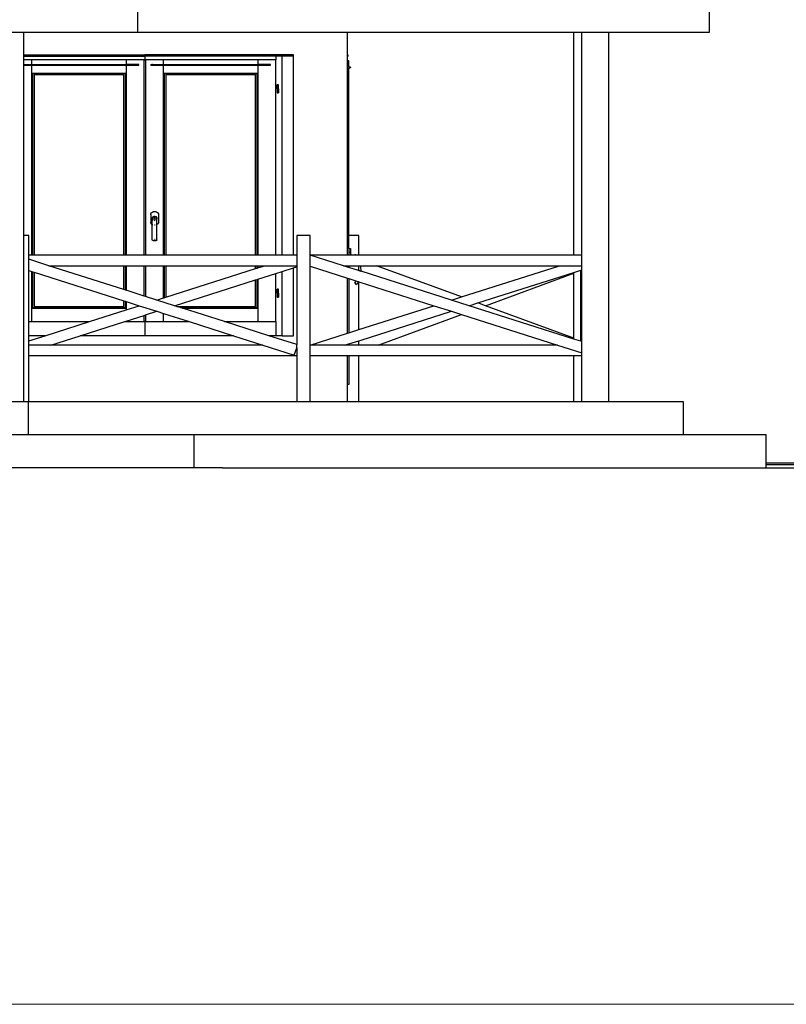
# Model space of a CAD drawing. Units: metres. Extents: x 8.4 to 91.9, y -31.3 to 10.9.
# Drawn here: x 36.5 to 41.1, y -31.3 to -25.3 of the extents above; entities that cross this region are included whole.
import ezdxf

# ---------------------------------------------------------------- set-up
doc = ezdxf.new("R2010")
doc.units = ezdxf.units.M
doc.layers.add('inne_gulv', color=252, linetype='Continuous', lineweight=15)

msp = doc.modelspace()

# ---------------------------------------------------------------- linework, layer by layer
for p, q in [((37.2079, -25.2189), (37.2079, -25.3717)), ((40.6667, -25.3717), (40.6667, -25.2189)), ((36.3567, -25.3717), (36.5199, -25.3717)), ((36.5199, -25.3717), (37.2079, -25.3717)), ((36.5199, -25.5069), (36.5199, -25.3717)), ((37.2079, -25.3717), (38.4786, -25.3717)), ((38.4786, -25.3717), (39.8454, -25.3717)), ((38.4786, -25.5069), (38.4786, -25.3717)), ((39.8454, -26.7194), (39.8454, -25.3717)), ((39.8454, -25.3717), (39.8939, -25.3717)), ((39.8939, -25.3717), (40.0571, -25.3717)), ((39.8939, -26.7194), (39.8939, -25.3717)), ((40.0571, -27.6069), (40.0571, -25.3717)), ((40.0571, -25.3717), (40.6667, -25.3717)), ((36.5199, -25.5069), (37.2523, -25.5069)), ((36.5199, -25.5164), (36.5199, -25.5069)), ((36.5199, -25.5164), (37.2523, -25.5164)), ((36.5199, -25.5378), (36.5199, -25.5164)), ((36.569, -25.5378), (36.5199, -25.5378)), ((36.5199, -25.5663), (36.5199, -25.5378)), ((37.1394, -25.5378), (36.569, -25.5378)), ((36.569, -25.5663), (36.569, -25.5378)), ((37.1394, -25.5378), (37.1394, -25.5663)), ((37.2484, -25.5378), (37.1394, -25.5378)), ((37.2484, -26.7194), (37.2484, -25.5378)), ((37.2484, -25.5378), (37.2523, -25.5378)), ((37.2523, -25.5069), (37.2523, -25.5164)), ((38.1523, -25.5069), (37.2523, -25.5069)), ((37.2523, -25.5164), (37.2523, -25.5378)), ((38.0448, -25.5164), (37.2523, -25.5164)), ((37.2523, -25.5378), (37.2562, -25.5378)), ((37.2562, -25.5378), (37.2562, -26.7194)), ((37.3653, -25.5378), (37.2562, -25.5378)), ((37.9357, -25.5378), (37.3653, -25.5378)), ((37.3653, -25.5663), (37.3653, -25.5378)), ((37.9357, -25.5378), (37.9357, -25.5663)), ((38.0448, -25.5378), (37.9357, -25.5378)), ((38.0448, -25.5164), (38.0448, -25.5378)), ((38.0822, -25.5164), (38.0448, -25.5164)), ((38.0448, -25.7031), (38.0448, -25.5378)), ((38.0822, -26.7194), (38.0822, -25.5164)), ((38.1523, -25.5164), (38.0822, -25.5164)), ((38.1523, -25.5164), (38.1523, -25.5069)), ((38.1523, -26.7194), (38.1523, -25.5164)), ((38.4786, -25.5069), (38.4806, -25.5069)), ((38.4786, -25.5187), (38.4786, -25.5069)), ((38.4786, -25.5187), (38.4806, -25.5187)), ((38.4786, -25.5451), (38.4786, -25.5187)), ((38.4856, -25.5451), (38.4786, -25.5451)), ((38.4786, -25.7331), (38.4786, -25.5451)), ((38.4806, -25.5069), (38.4806, -25.5187)), ((38.4856, -25.5803), (38.4856, -25.5451)), ((36.5199, -25.5663), (36.569, -25.5663)), ((36.5199, -25.5687), (36.5199, -25.5663)), ((36.5199, -25.5687), (36.569, -25.5687)), ((36.5199, -25.5711), (36.5199, -25.5687)), ((36.5199, -25.5711), (36.569, -25.5711)), ((36.5199, -26.6008), (36.5199, -25.5711)), ((36.569, -25.5663), (37.1394, -25.5663)), ((36.569, -25.5687), (36.569, -25.5664)), ((36.569, -25.5708), (36.569, -25.5687)), ((36.569, -25.5687), (37.1394, -25.5687)), ((36.569, -25.5711), (36.569, -25.571)), ((36.569, -25.6187), (36.569, -25.5711)), ((36.569, -25.5711), (37.1394, -25.5711)), ((37.2165, -25.5663), (37.1394, -25.5663)), ((37.1394, -25.5664), (37.1394, -25.5687)), ((37.1394, -25.5687), (37.1394, -25.5708)), ((37.1394, -25.5687), (37.2048, -25.5687)), ((37.1394, -25.571), (37.1394, -25.5711)), ((37.1394, -25.5711), (37.1394, -25.6187)), ((37.1394, -25.5711), (37.2079, -25.5711)), ((37.2049, -25.5681), (37.2048, -25.5687)), ((37.2048, -25.5687), (37.2049, -25.5693)), ((37.211, -25.5687), (37.2048, -25.5687)), ((37.2052, -25.5675), (37.2049, -25.5681)), ((37.2049, -25.5693), (37.2052, -25.5699)), ((37.2057, -25.567), (37.2052, -25.5675)), ((37.2052, -25.5699), (37.2057, -25.5704)), ((37.2064, -25.5667), (37.2057, -25.567)), ((37.2057, -25.5704), (37.2064, -25.5708)), ((37.2071, -25.5664), (37.2064, -25.5667)), ((37.2071, -25.571), (37.2079, -25.5711)), ((37.2079, -25.5711), (37.2087, -25.571)), ((37.2079, -25.5711), (37.2165, -25.5711)), ((37.2095, -25.5667), (37.2087, -25.5664)), ((37.2101, -25.567), (37.2095, -25.5667)), ((37.2095, -25.5708), (37.2101, -25.5704)), ((37.2106, -25.5675), (37.2101, -25.567)), ((37.2101, -25.5704), (37.2106, -25.5699)), ((37.2109, -25.5681), (37.2106, -25.5675)), ((37.2106, -25.5699), (37.2109, -25.5693)), ((37.211, -25.5687), (37.2109, -25.5681)), ((37.2109, -25.5693), (37.211, -25.5687)), ((37.2165, -25.5711), (37.2165, -25.5663)), ((37.2882, -25.5663), (37.2882, -25.5687)), ((37.2882, -25.5663), (37.3653, -25.5663)), ((37.2936, -25.5687), (37.2882, -25.5687)), ((37.2882, -25.5711), (37.2882, -25.5687)), ((37.2882, -25.5711), (37.2968, -25.5711)), ((37.2937, -25.5681), (37.2936, -25.5687)), ((37.2936, -25.5687), (37.2937, -25.5693)), ((37.2999, -25.5687), (37.2936, -25.5687)), ((37.2941, -25.5675), (37.2937, -25.5681)), ((37.2937, -25.5693), (37.2941, -25.5699)), ((37.2946, -25.567), (37.2941, -25.5675)), ((37.2941, -25.5699), (37.2946, -25.5704)), ((37.2952, -25.5667), (37.2946, -25.567)), ((37.2946, -25.5704), (37.2952, -25.5708)), ((37.2959, -25.5664), (37.2952, -25.5667)), ((37.2959, -25.571), (37.2968, -25.5711)), ((37.2968, -25.5711), (37.2976, -25.571)), ((37.2968, -25.5711), (37.3653, -25.5711)), ((37.2983, -25.5667), (37.2976, -25.5664)), ((37.299, -25.567), (37.2983, -25.5667)), ((37.2983, -25.5708), (37.299, -25.5704)), ((37.2995, -25.5675), (37.299, -25.567)), ((37.299, -25.5704), (37.2995, -25.5699)), ((37.2998, -25.5681), (37.2995, -25.5675)), ((37.2995, -25.5699), (37.2998, -25.5693)), ((37.2999, -25.5687), (37.2998, -25.5681)), ((37.2998, -25.5693), (37.2999, -25.5687)), ((37.2999, -25.5687), (37.3653, -25.5687)), ((37.3653, -25.5663), (37.9357, -25.5663)), ((37.3653, -25.5687), (37.3653, -25.5664)), ((37.3653, -25.5708), (37.3653, -25.5687)), ((37.3653, -25.5687), (37.9357, -25.5687)), ((37.3653, -25.5711), (37.3653, -25.571)), ((37.3653, -25.6187), (37.3653, -25.5711)), ((37.3653, -25.5711), (37.9357, -25.5711)), ((38.0129, -25.5663), (37.9357, -25.5663)), ((37.9357, -25.5664), (37.9357, -25.5687)), ((37.9357, -25.5687), (37.9357, -25.5708)), ((37.9357, -25.5687), (38.0012, -25.5687)), ((37.9357, -25.571), (37.9357, -25.5711)), ((37.9357, -25.5711), (37.9357, -25.6187)), ((37.9357, -25.5711), (38.0043, -25.5711)), ((38.0013, -25.5681), (38.0012, -25.5687)), ((38.0012, -25.5687), (38.0013, -25.5693)), ((38.0074, -25.5687), (38.0012, -25.5687)), ((38.0016, -25.5675), (38.0013, -25.5681)), ((38.0013, -25.5693), (38.0016, -25.5699)), ((38.0021, -25.567), (38.0016, -25.5675)), ((38.0016, -25.5699), (38.0021, -25.5704)), ((38.0027, -25.5667), (38.0021, -25.567)), ((38.0021, -25.5704), (38.0027, -25.5708)), ((38.0035, -25.5664), (38.0027, -25.5667)), ((38.0035, -25.571), (38.0043, -25.5711)), ((38.0043, -25.5711), (38.0051, -25.571)), ((38.0043, -25.5711), (38.0129, -25.5711)), ((38.0058, -25.5667), (38.0051, -25.5664)), ((38.0065, -25.567), (38.0058, -25.5667)), ((38.0058, -25.5708), (38.0065, -25.5704)), ((38.007, -25.5675), (38.0065, -25.567)), ((38.0065, -25.5704), (38.007, -25.5699)), ((38.0073, -25.5681), (38.007, -25.5675)), ((38.007, -25.5699), (38.0073, -25.5693)), ((38.0074, -25.5687), (38.0073, -25.5681)), ((38.0073, -25.5693), (38.0074, -25.5687)), ((38.0129, -25.5711), (38.0129, -25.5663)), ((38.4856, -25.5803), (38.4931, -25.5803)), ((38.4856, -25.5803), (38.4856, -25.5862)), ((38.4856, -25.5862), (38.4931, -25.5862)), ((38.4856, -26.6008), (38.4856, -25.5862)), ((38.4911, -25.5833), (38.4912, -25.5825)), ((38.4912, -25.584), (38.4911, -25.5833)), ((38.4912, -25.5825), (38.4914, -25.5818)), ((38.4914, -25.5847), (38.4912, -25.584)), ((38.4914, -25.5818), (38.4917, -25.5812)), ((38.4917, -25.5853), (38.4914, -25.5847)), ((38.4917, -25.5812), (38.4921, -25.5807)), ((38.4921, -25.5858), (38.4917, -25.5853)), ((38.4921, -25.5807), (38.4926, -25.5804)), ((38.4926, -25.5861), (38.4921, -25.5858)), ((38.4926, -25.5804), (38.4931, -25.5803)), ((38.4931, -25.5862), (38.4926, -25.5861)), ((38.4931, -25.5803), (38.4936, -25.5804)), ((38.4931, -25.5862), (38.4931, -25.5803)), ((38.4936, -25.5861), (38.4931, -25.5862)), ((38.4936, -25.5804), (38.4941, -25.5807)), ((38.4941, -25.5858), (38.4936, -25.5861)), ((38.4941, -25.5807), (38.4945, -25.5812)), ((38.4945, -25.5853), (38.4941, -25.5858)), ((38.4945, -25.5812), (38.4948, -25.5818)), ((38.4948, -25.5847), (38.4945, -25.5853)), ((38.4948, -25.5818), (38.495, -25.5825)), ((38.495, -25.584), (38.4948, -25.5847)), ((38.495, -25.5825), (38.4951, -25.5833)), ((38.4951, -25.5833), (38.495, -25.584)), ((36.569, -26.7194), (36.569, -25.6187)), ((36.569, -25.6187), (37.1394, -25.6187)), ((37.1347, -25.6222), (36.5736, -25.6222)), ((36.5736, -25.6222), (36.5736, -26.7194)), ((37.1253, -25.6293), (36.583, -25.6293)), ((36.583, -25.6293), (36.583, -26.7194)), ((37.1253, -26.7194), (37.1253, -25.6293)), ((37.1347, -26.7194), (37.1347, -25.6222)), ((37.1394, -25.6187), (37.1394, -26.7194)), ((37.3653, -26.7194), (37.3653, -25.6187)), ((37.3653, -25.6187), (37.9357, -25.6187)), ((37.931, -25.6222), (37.37, -25.6222)), ((37.37, -25.6222), (37.37, -26.7194)), ((37.9217, -25.6293), (37.3794, -25.6293)), ((37.3794, -25.6293), (37.3794, -26.7194)), ((37.9217, -26.7194), (37.9217, -25.6293)), ((37.931, -26.7194), (37.931, -25.6222)), ((37.9357, -25.6187), (37.9357, -26.7194)), ((38.0526, -25.7031), (38.0448, -25.7031)), ((38.0448, -25.7037), (38.0448, -25.7031)), ((38.0448, -25.7039), (38.0448, -25.7037)), ((38.0448, -25.7042), (38.0448, -25.7039)), ((38.0448, -25.7046), (38.0448, -25.7042)), ((38.0448, -25.7048), (38.0448, -25.7046)), ((38.0448, -25.7054), (38.0448, -25.7048)), ((38.0526, -25.7054), (38.0448, -25.7054)), ((38.0448, -26.7194), (38.0448, -25.7054)), ((38.0525, -25.7032), (38.0525, -25.7034)), ((38.0526, -25.7032), (38.0525, -25.7032)), ((38.0525, -25.7034), (38.0525, -25.7037)), ((38.0525, -25.7039), (38.0525, -25.7042)), ((38.0525, -25.7042), (38.0525, -25.7046)), ((38.0525, -25.7046), (38.0525, -25.7048)), ((38.0525, -25.7048), (38.0525, -25.7051)), ((38.0525, -25.7051), (38.0525, -25.7053)), ((38.0525, -25.7053), (38.0526, -25.7053)), ((38.0526, -25.7019), (38.0526, -25.69)), ((38.0603, -25.69), (38.0526, -25.69)), ((38.0526, -25.7031), (38.0526, -25.7019)), ((38.0603, -25.7019), (38.0526, -25.7019)), ((38.0526, -25.7031), (38.0526, -25.7031)), ((38.0526, -25.7032), (38.0526, -25.7031)), ((38.0526, -25.7034), (38.0526, -25.7032)), ((38.0526, -25.7032), (38.0526, -25.7032)), ((38.0526, -25.7037), (38.0526, -25.7034)), ((38.0526, -25.7039), (38.0526, -25.7037)), ((38.0526, -25.7042), (38.0526, -25.7039)), ((38.0526, -25.7046), (38.0526, -25.7042)), ((38.0526, -25.7048), (38.0526, -25.7046)), ((38.0526, -25.7051), (38.0526, -25.7048)), ((38.0526, -25.7053), (38.0526, -25.7051)), ((38.0526, -25.7054), (38.0526, -25.7053)), ((38.0526, -25.7053), (38.0526, -25.7053)), ((38.0526, -25.7054), (38.0526, -25.7054)), ((38.0526, -25.7138), (38.0526, -25.7054)), ((38.0526, -25.7138), (38.0526, -25.7256)), ((38.0603, -25.7138), (38.0526, -25.7138)), ((38.0526, -25.7256), (38.0526, -25.7375)), ((38.0526, -25.7256), (38.0603, -25.7256)), ((38.0548, -25.7227), (38.0547, -25.723)), ((38.0547, -25.723), (38.0547, -25.7233)), ((38.0547, -25.7233), (38.0547, -25.7236)), ((38.0547, -25.7236), (38.0548, -25.7238)), ((38.056, -25.7221), (38.0558, -25.7222)), ((38.056, -25.7221), (38.0558, -25.7221)), ((38.0558, -25.7243), (38.056, -25.7244)), ((38.0558, -25.7244), (38.056, -25.7244)), ((38.0562, -25.7221), (38.056, -25.7221)), ((38.056, -25.7244), (38.0562, -25.7245)), ((38.0563, -25.7221), (38.0562, -25.7221)), ((38.0562, -25.7245), (38.0563, -25.7244)), ((38.0564, -25.7221), (38.0563, -25.7221)), ((38.0564, -25.7245), (38.0563, -25.7244)), ((38.0564, -25.7138), (38.057, -25.7138)), ((38.0566, -25.7221), (38.0564, -25.7221)), ((38.0564, -25.7245), (38.0566, -25.7244)), ((38.057, -25.7222), (38.0566, -25.7221)), ((38.0568, -25.7221), (38.0566, -25.7221)), ((38.0566, -25.7244), (38.057, -25.7243)), ((38.0566, -25.7244), (38.0568, -25.7244)), ((38.057, -25.7222), (38.0568, -25.7221)), ((38.0568, -25.7244), (38.057, -25.7243)), ((38.057, -25.7223), (38.057, -25.7222)), ((38.057, -25.7243), (38.057, -25.7243)), ((38.058, -25.7138), (38.0587, -25.7138)), ((38.0603, -25.7019), (38.0603, -25.69)), ((38.0603, -25.7138), (38.0603, -25.7019)), ((38.0603, -25.7138), (38.0603, -25.7256)), ((38.0603, -25.7256), (38.0603, -25.7375)), ((38.0526, -25.7375), (38.0603, -25.7375)), ((38.4786, -25.7477), (38.4786, -25.7331)), ((38.4786, -25.7331), (38.4806, -25.7331)), ((38.4786, -25.7624), (38.4786, -25.7477)), ((38.4786, -25.7477), (38.4806, -25.7477)), ((38.4786, -25.7771), (38.4786, -25.7624)), ((38.4786, -25.7624), (38.4806, -25.7624)), ((38.4786, -25.7624), (38.4804, -25.7624)), ((38.4786, -25.7918), (38.4786, -25.7771)), ((38.4786, -25.7771), (38.4806, -25.7771)), ((38.4792, -25.7503), (38.4791, -25.75)), ((38.4791, -25.7513), (38.4792, -25.7511)), ((38.4792, -25.7507), (38.4792, -25.7503)), ((38.4792, -25.7511), (38.4792, -25.7507)), ((38.4806, -25.7477), (38.4806, -25.7331)), ((38.4806, -25.7624), (38.4806, -25.7477)), ((38.4806, -25.7624), (38.4806, -25.7771)), ((38.4806, -25.7771), (38.4806, -25.7918)), ((38.4786, -26.7194), (38.4786, -25.7918)), ((38.4786, -25.7918), (38.4806, -25.7918)), ((37.2883, -26.4734), (37.2891, -26.4688)), ((37.2883, -26.4734), (37.2883, -26.521)), ((37.2891, -26.4688), (37.2915, -26.4645)), ((37.2915, -26.4645), (37.2952, -26.4608)), ((37.2952, -26.4608), (37.3, -26.458)), ((37.2967, -26.4941), (37.2961, -26.4972)), ((37.2961, -26.4972), (37.2967, -26.5003)), ((37.2982, -26.4912), (37.2967, -26.4941)), ((37.2967, -26.5003), (37.2977, -26.5022)), ((37.2982, -26.4944), (37.2977, -26.4972)), ((37.2977, -26.4972), (37.2977, -26.5022)), ((37.2977, -26.535), (37.2977, -26.5022)), ((37.3007, -26.4888), (37.2982, -26.4912)), ((37.2996, -26.4918), (37.2982, -26.4944)), ((37.2982, -26.4944), (37.3018, -26.4923)), ((37.2982, -26.4968), (37.3018, -26.4941)), ((37.2982, -26.4986), (37.3018, -26.4953)), ((37.2982, -26.4986), (37.2996, -26.4998)), ((37.2982, -26.4999), (37.2996, -26.5025)), ((37.2982, -26.5031), (37.2982, -26.5031)), ((37.2982, -26.5031), (37.3007, -26.5056)), ((37.3018, -26.4896), (37.2996, -26.4918)), ((37.2996, -26.4918), (37.3018, -26.4909)), ((37.2996, -26.4998), (37.3018, -26.4974)), ((37.2996, -26.4998), (37.3018, -26.5009)), ((37.2996, -26.5025), (37.3018, -26.5047)), ((37.3, -26.458), (37.3057, -26.4562)), ((37.3039, -26.4869), (37.3007, -26.4888)), ((37.3007, -26.5056), (37.3018, -26.5062)), ((37.3047, -26.4879), (37.3018, -26.4896)), ((37.3077, -26.4857), (37.3039, -26.4869)), ((37.3081, -26.4869), (37.3047, -26.4879)), ((37.3057, -26.4562), (37.3117, -26.4556)), ((37.3117, -26.4853), (37.3077, -26.4857)), ((37.3117, -26.4865), (37.3081, -26.4869)), ((37.3117, -26.4556), (37.3178, -26.4562)), ((37.3157, -26.4857), (37.3117, -26.4853)), ((37.3152, -26.4866), (37.3117, -26.4865)), ((37.3117, -26.5025), (37.3117, -26.4865)), ((37.3153, -26.5023), (37.3117, -26.4865)), ((37.3117, -26.5025), (37.3153, -26.5023)), ((37.3169, -26.4873), (37.3152, -26.4866)), ((37.3195, -26.4869), (37.3157, -26.4857)), ((37.3187, -26.4879), (37.3169, -26.4873)), ((37.3216, -26.4896), (37.3169, -26.4873)), ((37.3178, -26.4562), (37.3234, -26.458)), ((37.3216, -26.4896), (37.3187, -26.4879)), ((37.3227, -26.4888), (37.3195, -26.4869)), ((37.3239, -26.4918), (37.3216, -26.4896)), ((37.3239, -26.4918), (37.3216, -26.4909)), ((37.3239, -26.4936), (37.3216, -26.4923)), ((37.3239, -26.4957), (37.3216, -26.4941)), ((37.3239, -26.4973), (37.3216, -26.4953)), ((37.3239, -26.4998), (37.3216, -26.4974)), ((37.3216, -26.5009), (37.3239, -26.4998)), ((37.3216, -26.5047), (37.3239, -26.5025)), ((37.3216, -26.5062), (37.3227, -26.5056)), ((37.3252, -26.4912), (37.3227, -26.4888)), ((37.3227, -26.5056), (37.3239, -26.5045)), ((37.3234, -26.458), (37.3282, -26.4608)), ((37.3253, -26.4944), (37.3239, -26.4918)), ((37.3268, -26.4941), (37.3252, -26.4912)), ((37.3257, -26.4972), (37.3253, -26.4944)), ((37.3257, -26.4972), (37.3253, -26.4968)), ((37.3253, -26.4999), (37.3257, -26.4972)), ((37.3253, -26.4986), (37.3257, -26.4972)), ((37.3253, -26.5031), (37.3257, -26.5022)), ((37.3257, -26.4972), (37.3257, -26.5022)), ((37.3257, -26.5022), (37.3268, -26.5003)), ((37.3257, -26.535), (37.3257, -26.5022)), ((37.3273, -26.4972), (37.3268, -26.4941)), ((37.3268, -26.5003), (37.3273, -26.4972)), ((37.3282, -26.4608), (37.332, -26.4645)), ((37.332, -26.4645), (37.3343, -26.4688)), ((37.3343, -26.4688), (37.3351, -26.4734)), ((37.3351, -26.4734), (37.3351, -26.521)), ((37.2891, -26.5256), (37.2883, -26.521)), ((37.2915, -26.5299), (37.2891, -26.5256)), ((37.2952, -26.5336), (37.2915, -26.5299)), ((37.2977, -26.535), (37.2952, -26.5336)), ((37.2977, -26.628), (37.2977, -26.535)), ((37.3, -26.5364), (37.2982, -26.5353)), ((37.3013, -26.5368), (37.3, -26.5364)), ((37.3117, -26.5079), (37.3153, -26.5075)), ((37.3117, -26.5091), (37.3153, -26.5087)), ((37.3153, -26.5384), (37.3117, -26.5388)), ((37.3234, -26.5364), (37.3216, -26.537)), ((37.3239, -26.5361), (37.3234, -26.5364)), ((37.3257, -26.535), (37.3253, -26.5353)), ((37.3282, -26.5336), (37.3257, -26.535)), ((37.3257, -26.628), (37.3257, -26.535)), ((37.332, -26.5299), (37.3282, -26.5336)), ((37.3343, -26.5256), (37.332, -26.5299)), ((37.3351, -26.521), (37.3343, -26.5256)), ((36.5199, -27.6069), (36.5199, -26.6008)), ((36.5516, -26.6008), (36.5199, -26.6008)), ((36.5516, -26.7194), (36.5516, -26.6008)), ((37.3117, -26.6226), (37.3153, -26.6228)), ((37.3216, -26.6242), (37.3239, -26.6253)), ((38.2523, -26.6008), (38.1723, -26.6008)), ((38.1723, -26.6008), (38.1723, -26.7194)), ((38.2523, -26.7194), (38.2523, -26.6008)), ((38.5473, -26.6008), (38.4856, -26.6008)), ((38.4856, -26.6788), (38.4856, -26.6008)), ((38.5473, -26.7194), (38.5473, -26.6008)), ((37.2982, -26.6293), (37.2977, -26.628)), ((37.2996, -26.6306), (37.2982, -26.6293)), ((37.3018, -26.6317), (37.2996, -26.6306)), ((37.3047, -26.6325), (37.3018, -26.6317)), ((37.3081, -26.6331), (37.3047, -26.6325)), ((37.3117, -26.6333), (37.3081, -26.6331)), ((37.3153, -26.6331), (37.3117, -26.6333)), ((37.3187, -26.6325), (37.3153, -26.6331)), ((37.3216, -26.6317), (37.3187, -26.6325)), ((37.3239, -26.6306), (37.3216, -26.6317)), ((37.3253, -26.6293), (37.3239, -26.6306)), ((37.3253, -26.6266), (37.3257, -26.628)), ((37.3257, -26.628), (37.3253, -26.6293)), ((38.4856, -26.6788), (38.4966, -26.6788)), ((38.4856, -26.6788), (38.4856, -26.7008)), ((38.4966, -26.6788), (38.4966, -26.7008)), ((36.5516, -26.7449), (36.5516, -26.7194)), ((36.569, -26.7194), (36.5516, -26.7194)), ((36.5736, -26.7194), (36.569, -26.7194)), ((36.583, -26.7194), (36.5736, -26.7194)), ((37.1253, -26.7194), (36.583, -26.7194)), ((37.1347, -26.7194), (37.1253, -26.7194)), ((37.1394, -26.7194), (37.1347, -26.7194)), ((37.2484, -26.7194), (37.1394, -26.7194)), ((37.2562, -26.7194), (37.2484, -26.7194)), ((37.3653, -26.7194), (37.2562, -26.7194)), ((37.37, -26.7194), (37.3653, -26.7194)), ((37.3794, -26.7194), (37.37, -26.7194)), ((37.9217, -26.7194), (37.3794, -26.7194)), ((37.931, -26.7194), (37.9217, -26.7194)), ((37.9357, -26.7194), (37.931, -26.7194)), ((38.0448, -26.7194), (37.9357, -26.7194)), ((38.0822, -26.7194), (38.0448, -26.7194)), ((38.1523, -26.7194), (38.0822, -26.7194)), ((38.1723, -26.7194), (38.1523, -26.7194)), ((38.1723, -26.7194), (38.1723, -26.7834)), ((38.4786, -26.7194), (38.2523, -26.7194)), ((38.4532, -26.7834), (38.2523, -26.7194)), ((38.2523, -26.7873), (38.2523, -26.7194)), ((38.4856, -26.7194), (38.4786, -26.7194)), ((38.4856, -26.7008), (38.4966, -26.7008)), ((38.4856, -26.7008), (38.4856, -26.7194)), ((38.4966, -26.7194), (38.4856, -26.7194)), ((38.4966, -26.7008), (38.4966, -26.7155)), ((38.4966, -26.7155), (38.5016, -26.7155)), ((38.4966, -26.7155), (38.4966, -26.7194)), ((38.5016, -26.7194), (38.4966, -26.7194)), ((38.5016, -26.7155), (38.5016, -26.717)), ((38.5016, -26.717), (38.5216, -26.717)), ((38.5016, -26.717), (38.5016, -26.7194)), ((38.5216, -26.7194), (38.5016, -26.7194)), ((38.5216, -26.7155), (38.5266, -26.7155)), ((38.5216, -26.7155), (38.5216, -26.717)), ((38.5216, -26.717), (38.5266, -26.717)), ((38.5216, -26.717), (38.5216, -26.7194)), ((38.5266, -26.7194), (38.5216, -26.7194)), ((38.5265, -26.7175), (38.5266, -26.717)), ((38.5265, -26.7175), (38.5266, -26.717)), ((38.5266, -26.717), (38.5266, -26.7155)), ((38.5266, -26.717), (38.5266, -26.7174)), ((38.5272, -26.7171), (38.5266, -26.717)), ((38.5282, -26.7194), (38.5266, -26.717)), ((38.5266, -26.7174), (38.5266, -26.717)), ((38.5266, -26.7175), (38.5266, -26.7174)), ((38.5266, -26.7194), (38.5266, -26.7174)), ((38.5266, -26.7174), (38.5266, -26.7174)), ((38.5282, -26.7194), (38.5266, -26.7194)), ((38.5272, -26.7171), (38.5285, -26.7194)), ((38.5285, -26.7194), (38.5282, -26.7194)), ((38.5473, -26.7194), (38.5285, -26.7194)), ((39.8454, -26.7194), (38.5473, -26.7194)), ((39.8939, -26.7194), (39.8454, -26.7194)), ((39.8939, -26.7834), (39.8939, -26.7194)), ((36.5516, -26.8128), (36.5516, -26.7449)), ((36.6725, -26.7834), (36.5516, -26.7449)), ((36.6725, -26.7834), (37.1253, -26.7834)), ((37.1253, -26.9277), (36.6725, -26.7834)), ((37.1253, -26.9277), (37.1253, -26.7834)), ((37.1253, -26.7834), (37.1347, -26.7834)), ((37.1347, -26.9306), (37.1347, -26.7834)), ((37.1347, -26.7834), (37.1394, -26.7834)), ((37.1394, -26.7834), (37.1394, -26.9321)), ((37.1394, -26.7834), (37.2484, -26.7834)), ((37.2484, -26.9669), (37.2484, -26.7834)), ((37.2484, -26.7834), (37.2562, -26.7834)), ((37.2562, -26.7834), (37.2562, -26.9694)), ((37.2562, -26.7834), (37.3653, -26.7834)), ((37.3653, -26.9787), (37.3653, -26.7834)), ((37.3653, -26.7834), (37.37, -26.7834)), ((37.37, -26.7834), (37.37, -26.9772)), ((37.37, -26.7834), (37.3794, -26.7834)), ((37.3794, -26.7834), (37.3794, -26.9742)), ((37.3794, -26.7834), (37.9217, -26.7834)), ((37.3794, -26.9742), (37.9217, -26.8014)), ((37.9217, -26.8014), (37.9217, -26.7834)), ((37.9217, -26.7834), (37.931, -26.7834)), ((37.9217, -26.8014), (37.931, -26.7984)), ((37.931, -26.7984), (37.931, -26.7834)), ((37.931, -26.7834), (37.9357, -26.7834)), ((37.931, -26.7984), (37.9357, -26.7969)), ((37.9357, -26.7834), (37.9357, -26.7969)), ((37.9357, -26.7969), (37.9783, -26.7834)), ((37.9357, -26.7834), (37.9783, -26.7834)), ((37.9783, -26.7834), (38.1723, -26.7834)), ((38.0822, -26.8182), (38.1523, -26.7958)), ((38.1523, -26.7958), (38.1723, -26.7895)), ((38.1523, -27.2069), (38.1523, -26.7958)), ((38.1723, -26.7834), (38.1723, -26.7895)), ((38.1723, -26.7895), (38.1723, -27.2612)), ((38.2523, -27.2634), (38.2523, -26.7873)), ((38.2523, -26.7873), (38.4786, -26.8594)), ((38.4532, -26.7834), (38.4786, -26.7834)), ((38.4786, -26.7915), (38.4532, -26.7834)), ((38.4786, -26.7915), (38.4786, -26.7834)), ((38.4786, -26.7834), (38.4856, -26.7834)), ((38.4856, -26.7937), (38.4786, -26.7915)), ((38.4856, -26.7834), (38.4856, -26.7937)), ((38.4856, -26.7834), (38.5425, -26.7834)), ((38.5452, -26.8127), (38.4856, -26.7937)), ((38.5425, -26.7834), (38.5426, -26.7835)), ((38.5425, -26.7834), (38.5473, -26.7834)), ((38.5426, -26.7835), (38.5446, -26.7971)), ((38.5446, -26.7971), (38.5452, -26.811)), ((38.5473, -26.7939), (38.5473, -26.7834)), ((38.5473, -26.7834), (38.5555, -26.7834)), ((38.5473, -26.8128), (38.5473, -26.7965)), ((38.5555, -26.7834), (38.5571, -26.7944)), ((38.5555, -26.7834), (38.6523, -26.7834)), ((38.5571, -26.7944), (38.558, -26.811)), ((38.6523, -26.7834), (39.759, -26.7834)), ((39.1666, -26.9721), (38.6523, -26.7834)), ((39.1666, -26.9721), (39.759, -26.7834)), ((39.759, -26.7834), (39.8939, -26.7834)), ((39.8939, -26.8083), (39.8939, -26.7834)), ((36.5516, -27.1213), (36.5516, -26.8128)), ((36.5516, -26.8128), (36.569, -26.8183)), ((36.569, -27.0405), (36.569, -26.8183)), ((36.569, -26.8183), (36.5736, -26.8198)), ((36.5736, -26.8198), (36.5736, -27.0369)), ((36.5736, -26.8198), (36.583, -26.8228)), ((36.583, -26.8228), (36.583, -27.0298)), ((36.583, -26.8228), (37.1253, -26.9956)), ((37.9357, -26.8648), (38.0448, -26.8301)), ((38.0448, -26.8301), (38.0822, -26.8182)), ((38.0448, -26.9394), (38.0448, -26.8301)), ((38.0822, -27.2069), (38.0822, -26.8182)), ((38.4786, -27.1913), (38.4786, -26.8594)), ((38.4786, -26.8594), (38.4856, -26.8616)), ((38.4856, -26.8616), (38.4856, -27.1891)), ((38.4856, -26.8616), (38.5288, -26.8753)), ((38.5452, -26.811), (38.5452, -26.8127)), ((38.5473, -26.8134), (38.5452, -26.8127)), ((38.5473, -26.8128), (38.5498, -26.8137)), ((38.5473, -26.8134), (38.5473, -26.8128)), ((38.5577, -26.8166), (38.5473, -26.8134)), ((38.5546, -26.8154), (38.5559, -26.8159)), ((38.558, -26.811), (38.5577, -26.8166)), ((38.5577, -26.8166), (38.5595, -26.8172)), ((38.5577, -26.8166), (38.5577, -26.8166)), ((38.5595, -26.8172), (38.5577, -26.8166)), ((39.1061, -26.9914), (38.5595, -26.8172)), ((39.2656, -27.0085), (39.8454, -26.8237)), ((39.3116, -27.0253), (39.8454, -26.8294)), ((39.8454, -26.8237), (39.8886, -26.81)), ((39.8454, -26.8294), (39.8454, -26.8237)), ((39.8454, -27.2213), (39.8454, -26.8294)), ((39.8886, -26.81), (39.8939, -26.8083)), ((39.8886, -27.2407), (39.8886, -26.81)), ((39.8939, -27.2424), (39.8939, -26.8083)), ((37.4319, -27.0253), (37.9217, -26.8693)), ((37.9217, -26.8693), (37.931, -26.8663)), ((37.9217, -27.0298), (37.9217, -26.8693)), ((37.931, -26.8663), (37.9357, -26.8648)), ((37.931, -27.0369), (37.931, -26.8663)), ((37.9357, -26.8648), (37.9357, -27.0405)), ((38.5288, -26.8753), (38.5221, -26.8852)), ((38.5311, -26.8983), (38.5221, -26.8852)), ((38.5288, -26.8753), (38.5424, -26.8797)), ((38.5387, -26.887), (38.5311, -26.8983)), ((38.5356, -26.8775), (38.5339, -26.8809)), ((38.5424, -26.8797), (38.5387, -26.887)), ((38.5424, -26.8797), (38.5473, -26.8813)), ((38.5473, -27.1694), (38.5473, -26.8813)), ((38.5473, -26.8813), (38.9996, -27.0253)), ((37.1347, -26.9306), (37.1253, -26.9277)), ((37.1394, -26.9321), (37.1347, -26.9306)), ((37.2484, -26.9669), (37.1394, -26.9321)), ((37.2562, -26.9694), (37.2484, -26.9669)), ((37.3254, -26.9914), (37.2562, -26.9694)), ((37.3254, -26.9914), (37.3653, -26.9787)), ((37.3653, -26.9787), (37.37, -26.9772)), ((37.37, -26.9772), (37.3794, -26.9742)), ((38.0526, -26.9394), (38.0448, -26.9394)), ((38.0448, -26.94), (38.0448, -26.9394)), ((38.0448, -26.9403), (38.0448, -26.94)), ((38.0448, -26.9406), (38.0448, -26.9403)), ((38.0448, -26.9409), (38.0448, -26.9406)), ((38.0448, -26.9412), (38.0448, -26.9409)), ((38.0448, -26.9418), (38.0448, -26.9412)), ((38.0526, -26.9418), (38.0448, -26.9418)), ((38.0448, -27.1213), (38.0448, -26.9418)), ((38.0526, -26.9395), (38.0525, -26.9396)), ((38.0525, -26.9396), (38.0525, -26.9398)), ((38.0525, -26.9398), (38.0525, -26.94)), ((38.0525, -26.9403), (38.0525, -26.9406)), ((38.0525, -26.9406), (38.0525, -26.9409)), ((38.0525, -26.9409), (38.0525, -26.9412)), ((38.0525, -26.9412), (38.0525, -26.9414)), ((38.0525, -26.9414), (38.0525, -26.9416)), ((38.0525, -26.9416), (38.0526, -26.9417)), ((38.0526, -26.9382), (38.0526, -26.9263)), ((38.0603, -26.9263), (38.0526, -26.9263)), ((38.0526, -26.9394), (38.0526, -26.9382)), ((38.0603, -26.9382), (38.0526, -26.9382)), ((38.0526, -26.9395), (38.0526, -26.9394)), ((38.0526, -26.9396), (38.0526, -26.9395)), ((38.0526, -26.9395), (38.0526, -26.9395)), ((38.0526, -26.9398), (38.0526, -26.9396)), ((38.0526, -26.94), (38.0526, -26.9398)), ((38.0526, -26.9403), (38.0526, -26.94)), ((38.0526, -26.9406), (38.0526, -26.9403)), ((38.0526, -26.9409), (38.0526, -26.9406)), ((38.0526, -26.9412), (38.0526, -26.9409)), ((38.0526, -26.9414), (38.0526, -26.9412)), ((38.0526, -26.9416), (38.0526, -26.9414)), ((38.0526, -26.9417), (38.0526, -26.9416)), ((38.0526, -26.9418), (38.0526, -26.9417)), ((38.0526, -26.9418), (38.0526, -26.9418)), ((38.0526, -26.9501), (38.0526, -26.9418)), ((38.0526, -26.9501), (38.0526, -26.962)), ((38.0603, -26.9501), (38.0526, -26.9501)), ((38.0526, -26.962), (38.0526, -26.9739)), ((38.0526, -26.962), (38.0603, -26.962)), ((38.0526, -26.9739), (38.0603, -26.9739)), ((38.0548, -26.9591), (38.0547, -26.9593)), ((38.0547, -26.9593), (38.0547, -26.9596)), ((38.0547, -26.9596), (38.0547, -26.9599)), ((38.0547, -26.9599), (38.0548, -26.9602)), ((38.056, -26.9585), (38.0558, -26.9585)), ((38.056, -26.9585), (38.0558, -26.9585)), ((38.0558, -26.9607), (38.056, -26.9608)), ((38.0558, -26.9608), (38.056, -26.9608)), ((38.0562, -26.9584), (38.056, -26.9585)), ((38.056, -26.9608), (38.0562, -26.9608)), ((38.0563, -26.9585), (38.0562, -26.9584)), ((38.0562, -26.9608), (38.0563, -26.9608)), ((38.0564, -26.9584), (38.0563, -26.9585)), ((38.0564, -26.9608), (38.0563, -26.9608)), ((38.0564, -26.9501), (38.057, -26.9501)), ((38.0566, -26.9585), (38.0564, -26.9584)), ((38.0564, -26.9608), (38.0566, -26.9608)), ((38.057, -26.9586), (38.0566, -26.9585)), ((38.0568, -26.9585), (38.0566, -26.9585)), ((38.0566, -26.9608), (38.057, -26.9607)), ((38.0566, -26.9608), (38.0568, -26.9608)), ((38.057, -26.9585), (38.0568, -26.9585)), ((38.0568, -26.9608), (38.057, -26.9607)), ((38.057, -26.9586), (38.057, -26.9586)), ((38.057, -26.9607), (38.057, -26.9606)), ((38.058, -26.9501), (38.0587, -26.9501)), ((38.0603, -26.9382), (38.0603, -26.9263)), ((38.0603, -26.9501), (38.0603, -26.9382)), ((38.0603, -26.9501), (38.0603, -26.962)), ((38.0603, -26.962), (38.0603, -26.9739)), ((39.1061, -26.9914), (39.1666, -26.9721)), ((36.569, -27.1213), (36.569, -27.0405)), ((36.569, -27.0405), (37.1394, -27.0405)), ((36.5736, -27.0369), (37.1347, -27.0369)), ((36.583, -27.0298), (37.1253, -27.0298)), ((37.1253, -27.0298), (37.1253, -26.9956)), ((37.1253, -26.9956), (37.1347, -26.9985)), ((37.1347, -27.0369), (37.1347, -26.9985)), ((37.1347, -26.9985), (37.1394, -27)), ((37.1394, -27), (37.1394, -27.0405)), ((37.1394, -27), (37.2188, -27.0253)), ((37.1394, -27.0507), (37.2188, -27.0253)), ((37.1394, -27.0405), (37.1394, -27.0507)), ((37.2188, -27.0253), (37.3254, -27.0593)), ((37.4319, -27.0253), (37.3254, -26.9914)), ((37.4458, -27.0298), (37.4319, -27.0253)), ((37.4458, -27.0298), (37.9217, -27.0298)), ((37.4682, -27.0369), (37.4458, -27.0298)), ((37.4682, -27.0369), (37.931, -27.0369)), ((37.4794, -27.0405), (37.4682, -27.0369)), ((37.4794, -27.0405), (37.9357, -27.0405)), ((37.7331, -27.1213), (37.4794, -27.0405)), ((37.9357, -27.0405), (37.9357, -27.1213)), ((38.5473, -27.1694), (38.9996, -27.0253)), ((38.9996, -27.0253), (39.1061, -27.0593)), ((39.2127, -27.0253), (39.1061, -26.9914)), ((39.2127, -27.0253), (39.2656, -27.0085)), ((39.8454, -27.227), (39.2127, -27.0253)), ((39.3116, -27.0253), (39.2656, -27.0085)), ((39.8454, -27.2213), (39.3116, -27.0253)), ((36.9176, -27.1213), (37.1394, -27.0507)), ((37.1394, -27.1186), (37.2484, -27.0838)), ((37.2484, -27.0838), (37.2562, -27.0813)), ((37.2484, -27.1213), (37.2484, -27.0838)), ((37.2562, -27.0813), (37.3254, -27.0593)), ((37.2562, -27.0813), (37.2562, -27.1213)), ((37.3254, -27.0593), (37.3653, -27.072)), ((37.3653, -27.1213), (37.3653, -27.072)), ((37.3653, -27.072), (37.52, -27.1213)), ((38.5595, -27.2334), (39.1061, -27.0593)), ((38.6629, -27.2634), (39.1666, -27.0786)), ((39.1061, -27.0593), (39.1666, -27.0786)), ((39.1666, -27.0786), (39.7468, -27.2634)), ((36.5516, -27.1213), (36.569, -27.1213)), ((36.5516, -27.2069), (36.5516, -27.1213)), ((36.569, -27.1213), (36.9176, -27.1213)), ((36.649, -27.2069), (36.9176, -27.1213)), ((36.8621, -27.2069), (37.1308, -27.1213)), ((37.1308, -27.1213), (37.1394, -27.1186)), ((37.1308, -27.1213), (37.1394, -27.1213)), ((37.1394, -27.1186), (37.1394, -27.1213)), ((37.1394, -27.1213), (37.2484, -27.1213)), ((37.2523, -27.1213), (37.2484, -27.1213)), ((37.2523, -27.1213), (37.2523, -27.2069)), ((37.2562, -27.1213), (37.2523, -27.1213)), ((37.2562, -27.1213), (37.3653, -27.1213)), ((37.3653, -27.1213), (37.52, -27.1213)), ((37.52, -27.1213), (37.7886, -27.2069)), ((37.7331, -27.1213), (37.9357, -27.1213)), ((38.0018, -27.2069), (37.7331, -27.1213)), ((37.9357, -27.1213), (38.0448, -27.1213)), ((38.0448, -27.1213), (38.0448, -27.2069)), ((36.649, -27.2069), (36.5516, -27.2069)), ((36.5516, -27.2379), (36.649, -27.2069)), ((36.5516, -27.2379), (36.5516, -27.2069)), ((36.6847, -27.2634), (36.8621, -27.2069)), ((37.2523, -27.2069), (36.8621, -27.2069)), ((37.7886, -27.2069), (37.2523, -27.2069)), ((37.7886, -27.2069), (37.9661, -27.2634)), ((38.1723, -27.2612), (38.0018, -27.2069)), ((38.0448, -27.2069), (38.0018, -27.2069)), ((38.0822, -27.2069), (38.0448, -27.2069)), ((38.0822, -27.2069), (38.1523, -27.2069)), ((38.2523, -27.2634), (38.4786, -27.1913)), ((38.4786, -27.1913), (38.4856, -27.1891)), ((38.4856, -27.1891), (38.5473, -27.1694)), ((36.5516, -27.2634), (36.5516, -27.2379)), ((36.6847, -27.2634), (36.5516, -27.2634)), ((36.5516, -27.3274), (36.5516, -27.2634)), ((37.9661, -27.2634), (36.6847, -27.2634)), ((37.9661, -27.2634), (38.1554, -27.3238)), ((38.1723, -27.2809), (38.1723, -27.2612)), ((38.2523, -27.3274), (38.2523, -27.2634)), ((38.4654, -27.2634), (38.2523, -27.2634)), ((38.4654, -27.2634), (38.4786, -27.2592)), ((38.4786, -27.2634), (38.4654, -27.2634)), ((38.4786, -27.2592), (38.4856, -27.257)), ((38.4786, -27.2603), (38.4786, -27.2592)), ((38.4786, -27.2634), (38.4786, -27.2603)), ((38.4786, -27.2603), (38.4806, -27.2603)), ((38.4806, -27.2634), (38.4786, -27.2634)), ((38.4806, -27.2634), (38.4806, -27.2603)), ((38.4856, -27.2634), (38.4806, -27.2634)), ((38.4856, -27.257), (38.5473, -27.2373)), ((38.4856, -27.257), (38.4856, -27.2634)), ((38.5473, -27.2634), (38.4856, -27.2634)), ((38.5473, -27.2379), (38.5595, -27.2334)), ((38.5473, -27.2373), (38.5595, -27.2334)), ((38.5473, -27.2379), (38.5473, -27.2373)), ((38.5473, -27.2634), (38.5473, -27.2379)), ((38.6629, -27.2634), (38.5473, -27.2634)), ((39.7468, -27.2634), (38.6629, -27.2634)), ((39.7468, -27.2634), (39.8939, -27.3103)), ((39.8454, -27.227), (39.8454, -27.2213)), ((39.8886, -27.2407), (39.8454, -27.227)), ((39.8939, -27.2424), (39.8886, -27.2407)), ((39.8939, -27.3103), (39.8939, -27.2424)), ((36.5516, -27.3274), (38.1723, -27.3274)), ((36.5516, -27.6069), (36.5516, -27.3274)), ((38.1554, -27.3238), (38.1723, -27.2809)), ((38.1723, -27.2809), (38.1723, -27.3274)), ((38.1723, -27.3274), (38.1723, -27.6069)), ((38.2523, -27.6069), (38.2523, -27.3274)), ((38.2523, -27.3274), (38.4786, -27.3274)), ((38.4786, -27.5012), (38.4786, -27.3274)), ((38.4786, -27.3274), (38.4856, -27.3274)), ((38.4856, -27.3274), (38.5473, -27.3274)), ((38.4856, -27.3274), (38.4856, -27.5012)), ((38.5473, -27.6069), (38.5473, -27.3274)), ((38.5473, -27.3274), (39.8454, -27.3274)), ((39.8454, -27.6069), (39.8454, -27.3274)), ((39.8454, -27.3274), (39.8939, -27.3274)), ((39.8939, -27.3274), (39.8939, -27.3103)), ((39.8939, -27.6069), (39.8939, -27.3274)), ((38.4786, -27.6069), (38.4786, -27.5012)), ((38.4856, -27.5012), (38.4786, -27.5012)), ((36.5199, -27.6069), (36.3567, -27.6069)), ((36.5499, -27.6069), (36.5199, -27.6069)), ((36.5499, -27.8069), (36.5499, -27.6069)), ((36.5516, -27.6069), (36.5499, -27.6069)), ((38.1723, -27.6069), (36.5516, -27.6069)), ((38.2523, -27.6069), (38.1723, -27.6069)), ((38.4786, -27.6069), (38.2523, -27.6069)), ((38.5473, -27.6069), (38.4786, -27.6069)), ((39.8454, -27.6069), (38.5473, -27.6069)), ((39.8939, -27.6069), (39.8454, -27.6069)), ((40.0571, -27.6069), (39.8939, -27.6069)), ((40.5086, -27.6069), (40.0571, -27.6069)), ((40.5086, -27.8069), (40.5086, -27.6069)), ((36.5499, -27.8069), (30.6086, -27.8069)), ((37.5499, -27.8069), (36.5499, -27.8069)), ((37.5499, -28.0069), (37.5499, -27.8069)), ((40.5086, -27.8069), (37.5499, -27.8069)), ((41.0086, -27.8069), (40.5086, -27.8069)), ((41.0086, -27.9769), (41.0086, -27.8069)), ((41.0086, -27.9769), (41.4713, -27.9769)), ((41.0086, -27.9877), (41.0086, -27.9769)), ((41.0086, -28.0069), (41.0086, -27.9877)), ((41.6827, -27.9877), (41.0086, -27.9877)), ((37.5499, -28.0069), (34.1411, -28.0069)), ((37.7219, -28.0069), (37.5499, -28.0069)), ((37.7219, -28.0069), (39.8724, -28.0069)), ((39.8724, -28.0069), (40.9684, -28.0069)), ((40.9684, -28.0069), (41.0086, -28.0069)), ((41.0086, -28.0069), (42.0574, -28.0069))]:
    msp.add_line(p, q)
at = {"layer": 'inne_gulv'}
msp.add_lwpolyline([(8.3534, -11.3436), (48.9366, -11.3436), (48.9366, -31.2517), (8.3534, -31.2517)], close=True, dxfattribs=at)

doc.saveas('drawing.dxf')
